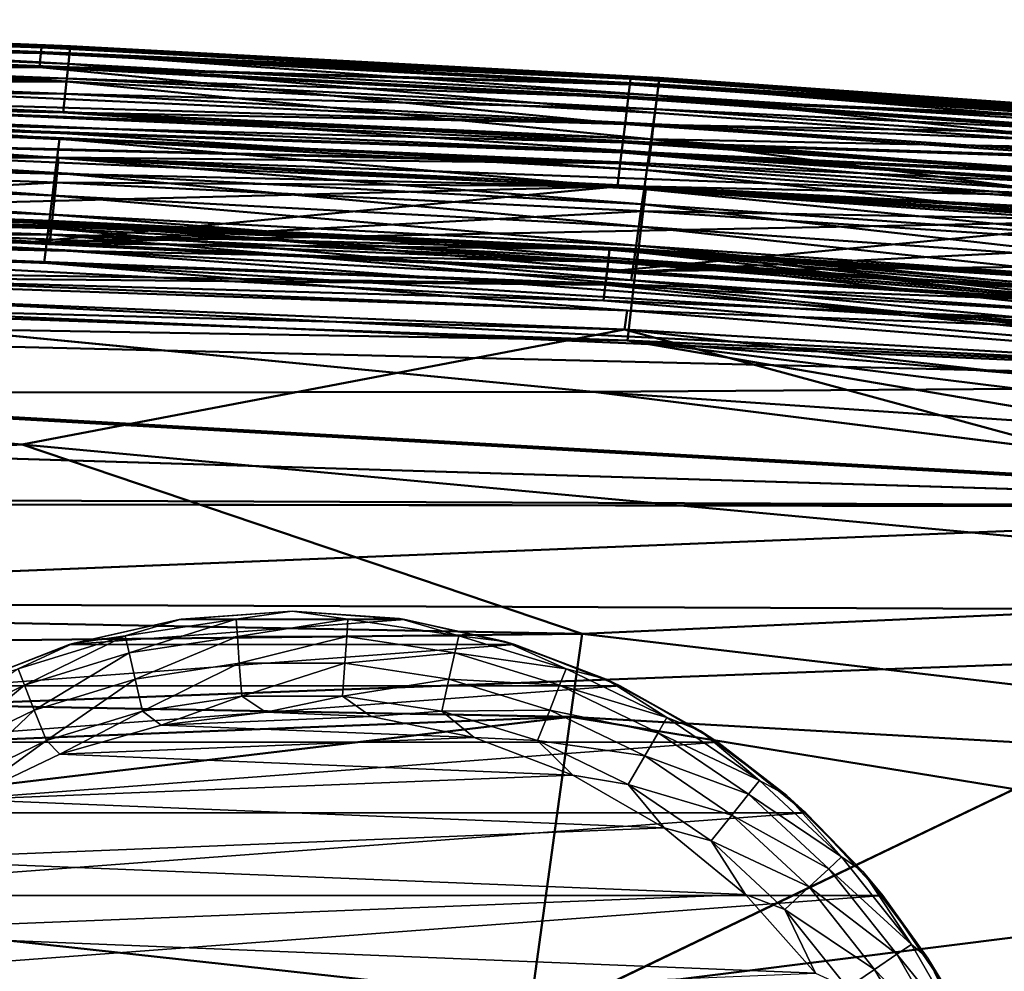
# Model space of a CAD drawing. Units: inches. Extents: x -25.5 to 25.7, y -31.4 to 31.5.
# Drawn here: x 17.5 to 18.2, y 30.7 to 31.4 of the extents above; entities that cross this region are included whole.
import ezdxf

# ---------------------------------------------------------------- set-up
doc = ezdxf.new("R2010")
doc.units = ezdxf.units.IN
doc.header["$MEASUREMENT"] = 0
doc.layers.add('SEAT-GLIDE', color=5, linetype='Continuous')
doc.layers.add('SEAT-PLINTH', color=5, linetype='Continuous', lineweight=50)
doc.layers.add('SEAT-SCREEN', color=5, linetype='Continuous', lineweight=50)

msp = doc.modelspace()

# ---------------------------------------------------------------- linework, layer by layer
at = {"layer": 'SEAT-GLIDE'}
for points in [[(17.50218, 30.94574, 0.27499), (17.50487, 30.94659, 0.07814), (17.58812, 30.96539, 0.27499)], [(17.58812, 30.96539, 0.27499), (17.76439, 30.96539, 0.27499), (17.50218, 30.94574, 0.27499)], [(17.50218, 30.94574, 0.27499), (17.76439, 30.96539, 0.27499), (17.85033, 30.94574, 0.27499)], [(17.50487, 30.94659, 0.07814), (17.54588, 30.95257, 0.05121), (17.58958, 30.96564, 0.07814)], [(17.58812, 30.96539, 0.27499), (17.50487, 30.94659, 0.07814), (17.58958, 30.96564, 0.07814)], [(17.58958, 30.96564, 0.07814), (17.54588, 30.95257, 0.05121), (17.63255, 30.96564, 0.05121)], [(17.54588, 30.95257, 0.05121), (17.54906, 30.93927, 0.02753), (17.63255, 30.96564, 0.05121)], [(17.54906, 30.93927, 0.02753), (17.63353, 30.95196, 0.02753), (17.63255, 30.96564, 0.05121)], [(17.58812, 30.96539, 0.27499), (17.58958, 30.96564, 0.07814), (17.67625, 30.97198, 0.27499)], [(17.67625, 30.97198, 0.27499), (17.76439, 30.96539, 0.27499), (17.58812, 30.96539, 0.27499)], [(17.58958, 30.96564, 0.07814), (17.63255, 30.96564, 0.05121), (17.67625, 30.97198, 0.07814)], [(17.67625, 30.97198, 0.27499), (17.58958, 30.96564, 0.07814), (17.67625, 30.97198, 0.07814)], [(17.67625, 30.97198, 0.07814), (17.63255, 30.96564, 0.05121), (17.71996, 30.96564, 0.05121)], [(17.63255, 30.96564, 0.05121), (17.63353, 30.95196, 0.02753), (17.71996, 30.96564, 0.05121)], [(17.63353, 30.95196, 0.02753), (17.71898, 30.95196, 0.02753), (17.71996, 30.96564, 0.05121)], [(17.67625, 30.97198, 0.07814), (17.71996, 30.96564, 0.05121), (17.76024, 30.966, 0.07814)], [(17.76024, 30.966, 0.07814), (17.76439, 30.96539, 0.27499), (17.67625, 30.97198, 0.27499)], [(17.76024, 30.966, 0.07814), (17.67625, 30.97198, 0.27499), (17.67625, 30.97198, 0.07814)], [(17.71996, 30.96564, 0.05121), (17.71898, 30.95196, 0.02753), (17.80663, 30.95257, 0.05121)], [(17.76024, 30.966, 0.07814), (17.71996, 30.96564, 0.05121), (17.80663, 30.95257, 0.05121)], [(17.76024, 30.966, 0.07814), (17.80663, 30.95257, 0.05121), (17.84251, 30.94806, 0.07814)], [(17.84251, 30.94806, 0.07814), (17.76439, 30.96539, 0.27499), (17.76024, 30.966, 0.07814)], [(17.84251, 30.94806, 0.07814), (17.85033, 30.94574, 0.27499), (17.76439, 30.96539, 0.27499)], [(17.50487, 30.94659, 0.07814), (17.46214, 30.92682, 0.05121), (17.54588, 30.95257, 0.05121)], [(17.46214, 30.92682, 0.05121), (17.46727, 30.914, 0.02753), (17.54588, 30.95257, 0.05121)], [(17.46727, 30.914, 0.02753), (17.54906, 30.93927, 0.02753), (17.54588, 30.95257, 0.05121)], [(17.54906, 30.93927, 0.02753), (17.5537, 30.91876, 0.00995), (17.63353, 30.95196, 0.02753)], [(17.5537, 30.91876, 0.00995), (17.63499, 30.93109, 0.00995), (17.63353, 30.95196, 0.02753)], [(17.63353, 30.95196, 0.02753), (17.63499, 30.93109, 0.00995), (17.71898, 30.95196, 0.02753)], [(17.63499, 30.93109, 0.00995), (17.71751, 30.93109, 0.00995), (17.71898, 30.95196, 0.02753)], [(17.71898, 30.95196, 0.02753), (17.71751, 30.93109, 0.00995), (17.80345, 30.93927, 0.02753)], [(17.71898, 30.95196, 0.02753), (17.80345, 30.93927, 0.02753), (17.80663, 30.95257, 0.05121)], [(17.80663, 30.95257, 0.05121), (17.80345, 30.93927, 0.02753), (17.89036, 30.92682, 0.05121)], [(17.84251, 30.94806, 0.07814), (17.80663, 30.95257, 0.05121), (17.89036, 30.92682, 0.05121)], [(17.41991, 30.91351, 0.27499), (17.42381, 30.91534, 0.07814), (17.50218, 30.94574, 0.27499)], [(17.50218, 30.94574, 0.27499), (17.85033, 30.94574, 0.27499), (17.41991, 30.91351, 0.27499)], [(17.41991, 30.91351, 0.27499), (17.85033, 30.94574, 0.27499), (17.9326, 30.91351, 0.27499)], [(17.42381, 30.91534, 0.07814), (17.46214, 30.92682, 0.05121), (17.50487, 30.94659, 0.07814)], [(17.50218, 30.94574, 0.27499), (17.42381, 30.91534, 0.07814), (17.50487, 30.94659, 0.07814)], [(17.84251, 30.94806, 0.07814), (17.89036, 30.92682, 0.05121), (17.92162, 30.91864, 0.07814)], [(17.92162, 30.91864, 0.07814), (17.85033, 30.94574, 0.27499), (17.84251, 30.94806, 0.07814)], [(17.92162, 30.91864, 0.07814), (17.9326, 30.91351, 0.27499), (17.85033, 30.94574, 0.27499)], [(17.46727, 30.914, 0.02753), (17.47484, 30.89459, 0.00995), (17.54906, 30.93927, 0.02753)], [(17.47484, 30.89459, 0.00995), (17.5537, 30.91876, 0.00995), (17.54906, 30.93927, 0.02753)], [(17.71751, 30.93109, 0.00995), (17.79881, 30.91876, 0.00995), (17.80345, 30.93927, 0.02753)], [(17.80345, 30.93927, 0.02753), (17.79881, 30.91876, 0.00995), (17.88524, 30.914, 0.02753)], [(17.80345, 30.93927, 0.02753), (17.88524, 30.914, 0.02753), (17.89036, 30.92682, 0.05121)], [(17.39012, 30.87689, 0.02753), (17.46727, 30.914, 0.02753), (17.46214, 30.92682, 0.05121)], [(17.5537, 30.91876, 0.00995), (17.55931, 30.89374, 0.0006), (17.63499, 30.93109, 0.00995)], [(17.55931, 30.89374, 0.0006), (17.63695, 30.90545, 0.0006), (17.63499, 30.93109, 0.00995)], [(17.63499, 30.93109, 0.00995), (17.63695, 30.90545, 0.0006), (17.71751, 30.93109, 0.00995)], [(17.63695, 30.90545, 0.0006), (17.71556, 30.90545, 0.0006), (17.71751, 30.93109, 0.00995)], [(17.71751, 30.93109, 0.00995), (17.71556, 30.90545, 0.0006), (17.79881, 30.91876, 0.00995)], [(17.89036, 30.92682, 0.05121), (17.88524, 30.914, 0.02753), (17.96922, 30.88873, 0.05121)], [(17.92162, 30.91864, 0.07814), (17.89036, 30.92682, 0.05121), (17.96922, 30.88873, 0.05121)], [(17.47484, 30.89459, 0.00995), (17.48436, 30.87066, 0.0006), (17.5537, 30.91876, 0.00995)], [(17.48436, 30.87066, 0.0006), (17.55931, 30.89374, 0.0006), (17.5537, 30.91876, 0.00995)], [(17.71556, 30.90545, 0.0006), (17.7932, 30.89374, 0.0006), (17.79881, 30.91876, 0.00995)], [(17.79881, 30.91876, 0.00995), (17.7932, 30.89374, 0.0006), (17.87767, 30.89459, 0.00995)], [(17.79881, 30.91876, 0.00995), (17.87767, 30.89459, 0.00995), (17.88524, 30.914, 0.02753)], [(17.41991, 30.91351, 0.27499), (17.9326, 30.91351, 0.27499), (17.34349, 30.86944, 0.27499)], [(17.34349, 30.86944, 0.27499), (17.9326, 30.91351, 0.27499), (18.00902, 30.86944, 0.27499)], [(17.39012, 30.87689, 0.02753), (17.40062, 30.85882, 0.00995), (17.46727, 30.914, 0.02753)], [(17.40062, 30.85882, 0.00995), (17.47484, 30.89459, 0.00995), (17.46727, 30.914, 0.02753)], [(17.88524, 30.914, 0.02753), (17.87767, 30.89459, 0.00995), (17.96239, 30.87689, 0.02753)], [(17.88524, 30.914, 0.02753), (17.96239, 30.87689, 0.02753), (17.96922, 30.88873, 0.05121)], [(17.92162, 30.91864, 0.07814), (17.96922, 30.88873, 0.05121), (17.99559, 30.87823, 0.07814)], [(17.99559, 30.87823, 0.07814), (17.9326, 30.91351, 0.27499), (17.92162, 30.91864, 0.07814)], [(17.99559, 30.87823, 0.07814), (18.00902, 30.86944, 0.27499), (17.9326, 30.91351, 0.27499)], [(17.55931, 30.89374, 0.0006), (17.57396, 30.88287, -0.0006), (17.63695, 30.90545, 0.0006)], [(17.63695, 30.90545, 0.0006), (17.57396, 30.88287, -0.0006), (17.65575, 30.89288, -0.0006)], [(17.63695, 30.90545, 0.0006), (17.65575, 30.89288, -0.0006), (17.71556, 30.90545, 0.0006)], [(17.71556, 30.90545, 0.0006), (17.65575, 30.89288, -0.0006), (17.73802, 30.88958, -0.0006)], [(17.71556, 30.90545, 0.0006), (17.73802, 30.88958, -0.0006), (17.7932, 30.89374, 0.0006)], [(17.40062, 30.85882, 0.00995), (17.41356, 30.83648, 0.0006), (17.47484, 30.89459, 0.00995)], [(17.41356, 30.83648, 0.0006), (17.48436, 30.87066, 0.0006), (17.47484, 30.89459, 0.00995)], [(17.48436, 30.87066, 0.0006), (17.49486, 30.86005, -0.0006), (17.55931, 30.89374, 0.0006)], [(17.55931, 30.89374, 0.0006), (17.49486, 30.86005, -0.0006), (17.57396, 30.88287, -0.0006)], [(17.57396, 30.88287, -0.0006), (17.73802, 30.88958, -0.0006), (17.65575, 30.89288, -0.0006)], [(17.57396, 30.88287, -0.0006), (17.81859, 30.87311, -0.0006), (17.73802, 30.88958, -0.0006)], [(17.7932, 30.89374, 0.0006), (17.73802, 30.88958, -0.0006), (17.81859, 30.87311, -0.0006)], [(17.7932, 30.89374, 0.0006), (17.86815, 30.87066, 0.0006), (17.87767, 30.89459, 0.00995)], [(17.7932, 30.89374, 0.0006), (17.81859, 30.87311, -0.0006), (17.86815, 30.87066, 0.0006)], [(17.87767, 30.89459, 0.00995), (17.86815, 30.87066, 0.0006), (17.95189, 30.85882, 0.00995)], [(17.87767, 30.89459, 0.00995), (17.95189, 30.85882, 0.00995), (17.96239, 30.87689, 0.02753)], [(17.96922, 30.88873, 0.05121), (17.96239, 30.87689, 0.02753), (18.04149, 30.83942, 0.05121)], [(17.99559, 30.87823, 0.07814), (17.96922, 30.88873, 0.05121), (18.04149, 30.83942, 0.05121)], [(17.49486, 30.86005, -0.0006), (17.81859, 30.87311, -0.0006), (17.57396, 30.88287, -0.0006)], [(17.49486, 30.86005, -0.0006), (17.89574, 30.84381, -0.0006), (17.81859, 30.87311, -0.0006)], [(17.86815, 30.87066, 0.0006), (17.81859, 30.87311, -0.0006), (17.89574, 30.84381, -0.0006)], [(17.96239, 30.87689, 0.02753), (17.95189, 30.85882, 0.00995), (18.03294, 30.82879, 0.02753)], [(17.96239, 30.87689, 0.02753), (18.03294, 30.82879, 0.02753), (18.04149, 30.83942, 0.05121)], [(17.99559, 30.87823, 0.07814), (18.04149, 30.83942, 0.05121), (18.06297, 30.82782, 0.07814)], [(18.06297, 30.82782, 0.07814), (18.00902, 30.86944, 0.27499), (17.99559, 30.87823, 0.07814)], [(17.34349, 30.86944, 0.27499), (18.00902, 30.86944, 0.27499), (17.27464, 30.81439, 0.27499)], [(17.27464, 30.81439, 0.27499), (18.00902, 30.86944, 0.27499), (18.07787, 30.81439, 0.27499)], [(17.41356, 30.83648, 0.0006), (17.4204, 30.82465, -0.0006), (17.48436, 30.87066, 0.0006)], [(17.48436, 30.87066, 0.0006), (17.4204, 30.82465, -0.0006), (17.49486, 30.86005, -0.0006)], [(17.86815, 30.87066, 0.0006), (17.89574, 30.84381, -0.0006), (17.93895, 30.83648, 0.0006)], [(17.86815, 30.87066, 0.0006), (17.93895, 30.83648, 0.0006), (17.95189, 30.85882, 0.00995)], [(18.06297, 30.82782, 0.07814), (18.07787, 30.81439, 0.27499), (18.00902, 30.86944, 0.27499)], [(17.4204, 30.82465, -0.0006), (17.89574, 30.84381, -0.0006), (17.49486, 30.86005, -0.0006)], [(17.95189, 30.85882, 0.00995), (17.93895, 30.83648, 0.0006), (18.02, 30.81244, 0.00995)], [(17.95189, 30.85882, 0.00995), (18.02, 30.81244, 0.00995), (18.03294, 30.82879, 0.02753)], [(17.4204, 30.82465, -0.0006), (17.96703, 30.80267, -0.0006), (17.89574, 30.84381, -0.0006)], [(17.93895, 30.83648, 0.0006), (17.89574, 30.84381, -0.0006), (17.96703, 30.80267, -0.0006)], [(17.93895, 30.83648, 0.0006), (17.96703, 30.80267, -0.0006), (18.00389, 30.7923, 0.0006)], [(17.93895, 30.83648, 0.0006), (18.00389, 30.7923, 0.0006), (18.02, 30.81244, 0.00995)], [(18.04149, 30.83942, 0.05121), (18.03294, 30.82879, 0.02753), (18.1057, 30.77984, 0.05121)], [(18.06297, 30.82782, 0.07814), (18.04149, 30.83942, 0.05121), (18.1057, 30.77984, 0.05121)], [(18.03294, 30.82879, 0.02753), (18.02, 30.81244, 0.00995), (18.09569, 30.77057, 0.02753)], [(18.03294, 30.82879, 0.02753), (18.09569, 30.77057, 0.02753), (18.1057, 30.77984, 0.05121)], [(18.06297, 30.82782, 0.07814), (18.1057, 30.77984, 0.05121), (18.12254, 30.76813, 0.07814)], [(18.12254, 30.76813, 0.07814), (18.07787, 30.81439, 0.27499), (18.06297, 30.82782, 0.07814)], [(17.35252, 30.77789, -0.0006), (17.96703, 30.80267, -0.0006), (17.4204, 30.82465, -0.0006)], [(17.27464, 30.81439, 0.27499), (18.07787, 30.81439, 0.27499), (17.21458, 30.74969, 0.27499)], [(17.21458, 30.74969, 0.27499), (18.07787, 30.81439, 0.27499), (18.13792, 30.74969, 0.27499)], [(18.02, 30.81244, 0.00995), (18.00389, 30.7923, 0.0006), (18.08031, 30.75641, 0.00995)], [(18.02, 30.81244, 0.00995), (18.08031, 30.75641, 0.00995), (18.09569, 30.77057, 0.02753)], [(18.12254, 30.76813, 0.07814), (18.13792, 30.74969, 0.27499), (18.07787, 30.81439, 0.27499)], [(17.35252, 30.77789, -0.0006), (18.03075, 30.75055, -0.0006), (17.96703, 30.80267, -0.0006)], [(18.00389, 30.7923, 0.0006), (17.96703, 30.80267, -0.0006), (18.03075, 30.75055, -0.0006)], [(18.00389, 30.7923, 0.0006), (18.03075, 30.75055, -0.0006), (18.06151, 30.73883, 0.0006)], [(18.00389, 30.7923, 0.0006), (18.06151, 30.73883, 0.0006), (18.08031, 30.75641, 0.00995)], [(17.2932, 30.72089, -0.0006), (18.03075, 30.75055, -0.0006), (17.35252, 30.77789, -0.0006)], [(18.1057, 30.77984, 0.05121), (18.09569, 30.77057, 0.02753), (18.16039, 30.71148, 0.05121)], [(18.12254, 30.76813, 0.07814), (18.1057, 30.77984, 0.05121), (18.16039, 30.71148, 0.05121)], [(18.09569, 30.77057, 0.02753), (18.08031, 30.75641, 0.00995), (18.14891, 30.7038, 0.02753)], [(18.09569, 30.77057, 0.02753), (18.14891, 30.7038, 0.02753), (18.16039, 30.71148, 0.05121)], [(18.12254, 30.76813, 0.07814), (18.16039, 30.71148, 0.05121), (18.17308, 30.70074, 0.07814)], [(18.17308, 30.70074, 0.07814), (18.13792, 30.74969, 0.27499), (18.12254, 30.76813, 0.07814)], [(17.21458, 30.74969, 0.27499), (18.13792, 30.74969, 0.27499), (17.16478, 30.67669, 0.27499)], [(17.16478, 30.67669, 0.27499), (18.13792, 30.74969, 0.27499), (18.18773, 30.67669, 0.27499)], [(17.2932, 30.72089, -0.0006), (18.08543, 30.6889, -0.0006), (18.03075, 30.75055, -0.0006)], [(18.06151, 30.73883, 0.0006), (18.03075, 30.75055, -0.0006), (18.08543, 30.6889, -0.0006)], [(18.08031, 30.75641, 0.00995), (18.06151, 30.73883, 0.0006), (18.13158, 30.69195, 0.00995)], [(18.08031, 30.75641, 0.00995), (18.13158, 30.69195, 0.00995), (18.14891, 30.7038, 0.02753)], [(18.17308, 30.70074, 0.07814), (18.18773, 30.67669, 0.27499), (18.13792, 30.74969, 0.27499)], [(18.06151, 30.73883, 0.0006), (18.08543, 30.6889, -0.0006), (18.11034, 30.67743, 0.0006)], [(18.06151, 30.73883, 0.0006), (18.11034, 30.67743, 0.0006), (18.13158, 30.69195, 0.00995)], [(17.24364, 30.65497, -0.0006), (18.08543, 30.6889, -0.0006), (17.2932, 30.72089, -0.0006)], [(18.16039, 30.71148, 0.05121), (18.14891, 30.7038, 0.02753), (18.20409, 30.63568, 0.05121)], [(18.17308, 30.70074, 0.07814), (18.16039, 30.71148, 0.05121), (18.20409, 30.63568, 0.05121)], [(18.14891, 30.7038, 0.02753), (18.13158, 30.69195, 0.00995), (18.19163, 30.6297, 0.02753)], [(18.14891, 30.7038, 0.02753), (18.19163, 30.6297, 0.02753), (18.20409, 30.63568, 0.05121)], [(18.17308, 30.70074, 0.07814), (18.20409, 30.63568, 0.05121), (18.21336, 30.62677, 0.07814)], [(18.21336, 30.62677, 0.07814), (18.18773, 30.67669, 0.27499), (18.17308, 30.70074, 0.07814)], [(18.13158, 30.69195, 0.00995), (18.11034, 30.67743, 0.0006), (18.17284, 30.62054, 0.00995)], [(18.13158, 30.69195, 0.00995), (18.17284, 30.62054, 0.00995), (18.19163, 30.6297, 0.02753)]]:
    msp.add_3dface(points, dxfattribs=at)
at = {"layer": 'SEAT-PLINTH'}
for points in [[(16.96402, 31.42862, 7.91063), (16.96302, 31.41741, 8.18929), (17.48, 31.40796, 7.91063)], [(16.96403, 31.42862, 0.77348), (17.48001, 31.40796, 0.77348), (16.96303, 31.41741, 0.49482)], [(16.96442, 31.43313, 7.44585), (16.96402, 31.42862, 7.91063), (17.48045, 31.41238, 7.44586)], [(17.48, 31.40796, 7.91063), (17.48045, 31.41238, 7.44586), (16.96402, 31.42862, 7.91063)], [(16.96443, 31.43313, 1.23825), (17.48046, 31.41238, 1.23825), (16.96403, 31.42862, 0.77348)], [(17.48001, 31.40796, 0.77348), (16.96403, 31.42862, 0.77348), (17.48046, 31.41238, 1.23825)], [(16.96442, 31.43313, 7.44585), (17.48046, 31.41238, 1.23825), (16.96443, 31.43313, 1.23825)], [(17.48045, 31.41238, 7.44586), (17.48046, 31.41238, 1.23825), (16.96442, 31.43313, 7.44585)], [(16.96302, 31.41741, 8.18929), (16.9611, 31.3961, 8.33041), (17.47887, 31.397, 8.18929)], [(16.96303, 31.41741, 0.49482), (17.47887, 31.397, 0.49482), (16.96111, 31.3961, 0.35369)], [(17.47887, 31.397, 8.18929), (17.48, 31.40796, 7.91063), (16.96302, 31.41741, 8.18929)], [(17.47887, 31.397, 0.49482), (16.96303, 31.41741, 0.49482), (17.48001, 31.40796, 0.77348)], [(17.48045, 31.41238, 7.44586), (17.48, 31.40796, 7.91063), (17.94072, 31.38776, 7.44586)], [(17.48046, 31.41238, 1.23825), (17.94073, 31.38776, 1.23825), (17.48001, 31.40796, 0.77348)], [(17.48046, 31.41238, 1.23825), (17.48045, 31.41238, 7.44586), (17.94072, 31.38776, 7.44586)], [(17.94072, 31.38776, 7.44586), (17.94073, 31.38776, 1.23825), (17.48046, 31.41238, 1.23825)], [(17.48, 31.40796, 7.91063), (17.47887, 31.397, 8.18929), (17.94021, 31.38344, 7.91063)], [(17.48001, 31.40796, 0.77348), (17.94022, 31.38344, 0.77348), (17.47887, 31.397, 0.49482)], [(17.94021, 31.38344, 7.91063), (17.94072, 31.38776, 7.44586), (17.48, 31.40796, 7.91063)], [(17.94022, 31.38344, 0.77348), (17.48001, 31.40796, 0.77348), (17.94073, 31.38776, 1.23825)], [(16.9611, 31.3961, 8.33041), (16.95974, 31.38112, 8.36242), (17.93648, 31.35248, 8.33039)], [(16.96111, 31.3961, 0.35369), (17.93649, 31.35248, 0.35372), (16.95976, 31.38113, 0.32169)], [(17.93648, 31.35248, 8.33039), (17.47887, 31.397, 8.18929), (16.9611, 31.3961, 8.33041)], [(17.93649, 31.35248, 0.35372), (16.96111, 31.3961, 0.35369), (17.47887, 31.397, 0.49482)], [(17.47887, 31.397, 0.49482), (17.93895, 31.37276, 0.49482), (17.93649, 31.35248, 0.35372)], [(17.93895, 31.37276, 0.49482), (17.47887, 31.397, 0.49482), (17.94022, 31.38344, 0.77348)], [(17.47887, 31.397, 8.18929), (17.93648, 31.35248, 8.33039), (17.93894, 31.37276, 8.18928)], [(17.93894, 31.37276, 8.18928), (17.94021, 31.38344, 7.91063), (17.47887, 31.397, 8.18929)], [(16.95974, 31.38112, 8.36242), (16.9582, 31.36398, 8.37238), (17.93475, 31.3382, 8.36238)], [(16.95976, 31.38113, 0.32169), (17.93475, 31.3382, 0.32173), (16.95821, 31.36398, 0.31172)], [(17.93475, 31.3382, 8.36238), (17.93648, 31.35248, 8.33039), (16.95974, 31.38112, 8.36242)], [(17.93475, 31.3382, 0.32173), (16.95976, 31.38113, 0.32169), (17.93649, 31.35248, 0.35372)], [(17.94021, 31.38344, 7.91063), (17.93894, 31.37276, 8.18928), (18.35123, 31.35476, 7.91063)], [(17.94022, 31.38344, 0.77348), (18.35124, 31.35476, 0.77348), (17.93895, 31.37276, 0.49482)], [(17.94072, 31.38776, 7.44586), (17.94021, 31.38344, 7.91063), (18.3518, 31.35896, 7.44586)], [(18.35123, 31.35476, 7.91063), (18.3518, 31.35896, 7.44586), (17.94021, 31.38344, 7.91063)], [(17.94073, 31.38776, 1.23825), (18.35181, 31.35896, 1.23825), (17.94022, 31.38344, 0.77348)], [(18.35124, 31.35476, 0.77348), (17.94022, 31.38344, 0.77348), (18.35181, 31.35896, 1.23825)], [(18.3518, 31.35896, 7.44586), (18.35181, 31.35896, 1.23825), (17.94072, 31.38776, 7.44586)], [(17.94073, 31.38776, 1.23825), (17.94072, 31.38776, 7.44586), (18.35181, 31.35896, 1.23825)], [(17.93894, 31.37276, 8.18928), (17.93648, 31.35248, 8.33039), (18.34978, 31.34438, 8.18928)], [(17.93895, 31.37276, 0.49482), (18.3498, 31.34438, 0.49483), (17.93649, 31.35248, 0.35372)], [(18.34978, 31.34438, 8.18928), (18.35123, 31.35476, 7.91063), (17.93894, 31.37276, 8.18928)], [(18.3498, 31.34438, 0.49483), (17.93895, 31.37276, 0.49482), (18.35124, 31.35476, 0.77348)], [(16.9582, 31.36398, 8.37238), (16.95655, 31.34531, 8.3626), (17.93275, 31.32173, 8.37234)], [(16.95821, 31.36398, 0.31172), (17.93276, 31.32173, 0.31177), (16.95657, 31.34531, 0.32151)], [(17.93377, 31.3302, 8.36997), (17.93475, 31.3382, 8.36238), (16.9582, 31.36398, 8.37238)], [(17.93275, 31.32173, 8.37234), (17.93377, 31.3302, 8.36997), (16.9582, 31.36398, 8.37238)], [(17.93378, 31.33021, 0.31414), (16.95821, 31.36398, 0.31172), (17.93475, 31.3382, 0.32173)], [(17.93276, 31.32173, 0.31177), (16.95821, 31.36398, 0.31172), (17.93378, 31.33021, 0.31414)], [(17.93649, 31.35248, 0.35372), (18.34705, 31.32467, 0.35374), (17.93475, 31.3382, 0.32173)], [(17.93648, 31.35248, 8.33039), (17.93475, 31.3382, 8.36238), (18.34704, 31.32467, 8.33037)], [(18.34704, 31.32467, 8.33037), (18.34978, 31.34438, 8.18928), (17.93648, 31.35248, 8.33039)], [(18.34705, 31.32467, 0.35374), (17.93649, 31.35248, 0.35372), (18.3498, 31.34438, 0.49483)], [(16.95655, 31.34531, 8.3626), (16.95486, 31.32579, 8.33536), (17.93055, 31.30362, 8.36257)], [(16.95657, 31.34531, 0.32151), (17.93056, 31.30362, 0.32153), (16.95487, 31.32579, 0.34874)], [(17.93055, 31.30362, 8.36257), (17.93275, 31.32173, 8.37234), (16.95655, 31.34531, 8.3626)], [(17.93056, 31.30362, 0.32153), (16.95657, 31.34531, 0.32151), (17.93276, 31.32173, 0.31177)], [(17.93475, 31.3382, 8.36238), (17.93377, 31.3302, 8.36997), (18.3451, 31.31079, 8.36235)], [(17.93475, 31.3382, 0.32173), (18.34511, 31.31079, 0.32176), (17.93378, 31.33021, 0.31414)], [(18.34511, 31.31079, 0.32176), (17.93475, 31.3382, 0.32173), (18.34705, 31.32467, 0.35374)], [(18.3451, 31.31079, 8.36235), (18.34704, 31.32467, 8.33037), (17.93475, 31.3382, 8.36238)], [(17.93377, 31.3302, 8.36997), (17.93275, 31.32173, 8.37234), (18.71027, 31.26327, 8.37229)], [(17.93378, 31.33021, 0.31414), (18.71028, 31.26327, 0.31182), (17.93276, 31.32173, 0.31177)], [(18.71027, 31.26327, 8.37229), (18.71278, 31.27896, 8.36233), (17.93377, 31.3302, 8.36997)], [(18.3451, 31.31079, 8.36235), (17.93377, 31.3302, 8.36997), (18.71278, 31.27896, 8.36233)], [(18.71028, 31.26327, 0.31182), (17.93378, 31.33021, 0.31414), (18.7128, 31.27896, 0.32178)], [(18.34511, 31.31079, 0.32176), (18.7128, 31.27896, 0.32178), (17.93378, 31.33021, 0.31414)], [(16.95486, 31.32579, 8.33536), (16.95084, 31.27862, 8.23388), (17.93055, 31.30362, 8.36257)], [(16.95487, 31.32579, 0.34874), (17.93056, 31.30362, 0.32153), (16.95085, 31.27862, 0.45022)], [(17.93275, 31.32173, 8.37234), (17.93055, 31.30362, 8.36257), (18.71027, 31.26327, 8.37229)], [(17.93276, 31.32173, 0.31177), (18.71028, 31.26327, 0.31182), (17.93056, 31.30362, 0.32153)], [(17.46466, 31.25975, 8.23403), (17.93055, 31.30362, 8.36257), (16.95084, 31.27862, 8.23388)], [(17.46467, 31.25975, 0.45008), (16.95085, 31.27862, 0.45022), (17.93056, 31.30362, 0.32153)], [(17.93055, 31.30362, 8.36257), (17.46466, 31.25975, 8.23403), (18.34035, 31.27691, 8.36256)], [(17.93056, 31.30362, 0.32153), (18.34036, 31.27691, 0.32155), (17.46467, 31.25975, 0.45008)], [(18.34035, 31.27691, 8.36256), (18.71027, 31.26327, 8.37229), (17.93055, 31.30362, 8.36257)], [(18.34036, 31.27691, 0.32155), (17.93056, 31.30362, 0.32153), (18.71028, 31.26327, 0.31182)], [(16.95174, 31.29395, 8.37762), (16.95078, 31.28389, 8.39854), (17.46598, 31.2758, 8.37768)], [(16.95174, 31.29395, 0.30649), (17.466, 31.2758, 0.30643), (16.95079, 31.28389, 0.28557)], [(16.95084, 31.27862, 8.23388), (16.95196, 31.29525, 8.34431), (17.46466, 31.25975, 8.23403)], [(16.95085, 31.27862, 0.45022), (17.46467, 31.25975, 0.45008), (16.95197, 31.29524, 0.3398)], [(16.95196, 31.29525, 8.34431), (16.95174, 31.29395, 8.37762), (17.92446, 31.25478, 8.3445)], [(16.95197, 31.29524, 0.3398), (17.92447, 31.25478, 0.33961), (16.95174, 31.29395, 0.30649)], [(17.466, 31.2758, 0.30643), (16.95174, 31.29395, 0.30649), (17.92447, 31.25478, 0.33961)], [(17.46598, 31.2758, 8.37768), (17.92446, 31.25478, 8.3445), (16.95174, 31.29395, 8.37762)], [(17.92446, 31.25478, 8.3445), (17.46466, 31.25975, 8.23403), (16.95196, 31.29525, 8.34431)], [(17.92447, 31.25478, 0.33961), (16.95197, 31.29524, 0.3398), (17.46467, 31.25975, 0.45008)], [(16.95078, 31.28389, 8.39854), (16.94907, 31.26473, 8.41022), (17.9232, 31.24487, 8.39862)], [(16.95079, 31.28389, 0.28557), (17.92321, 31.24487, 0.28549), (16.94908, 31.26473, 0.27388)], [(17.9232, 31.24487, 8.39862), (17.46598, 31.2758, 8.37768), (16.95078, 31.28389, 8.39854)], [(17.92321, 31.24487, 0.28549), (16.95079, 31.28389, 0.28557), (17.466, 31.2758, 0.30643)], [(15.72629, 31.27664, 8.41356), (15.72279, 31.22004, 8.41851), (18.69201, 31.14882, 8.4159)], [(18.69201, 31.14882, 8.4159), (17.91967, 31.21469, 8.41363), (15.72629, 31.27664, 8.41356)], [(16.94907, 31.26473, 8.41022), (15.72629, 31.27664, 8.41356), (17.91967, 31.21469, 8.41363)], [(17.92252, 31.23721, 8.2342), (18.34035, 31.27691, 8.36256), (17.46466, 31.25975, 8.23403)], [(17.92253, 31.23722, 0.44991), (17.46467, 31.25975, 0.45008), (18.34036, 31.27691, 0.32155)], [(17.92434, 31.25409, 8.37775), (17.92446, 31.25478, 8.3445), (17.46598, 31.2758, 8.37768)], [(17.46598, 31.2758, 8.37768), (17.9232, 31.24487, 8.39862), (17.92434, 31.25409, 8.37775)], [(17.466, 31.2758, 0.30643), (17.92435, 31.25409, 0.30636), (17.92321, 31.24487, 0.28549)], [(17.92435, 31.25409, 0.30636), (17.466, 31.2758, 0.30643), (17.92447, 31.25478, 0.33961)], [(18.34035, 31.27691, 8.36256), (17.92252, 31.23721, 8.2342), (18.70745, 31.24581, 8.36255)], [(18.34036, 31.27691, 0.32155), (18.70746, 31.24581, 0.32156), (17.92253, 31.23722, 0.44991)], [(16.94908, 31.26473, 0.27388), (17.9211, 31.22695, 0.27383), (16.94663, 31.23614, 0.26827)], [(17.91967, 31.21469, 8.41363), (17.9232, 31.24487, 8.39862), (16.94907, 31.26473, 8.41022)], [(17.9211, 31.22695, 0.27383), (16.94908, 31.26473, 0.27388), (17.92321, 31.24487, 0.28549)], [(17.46466, 31.25975, 8.23403), (17.92446, 31.25478, 8.3445), (17.92252, 31.23721, 8.2342)], [(17.46467, 31.25975, 0.45008), (17.92253, 31.23722, 0.44991), (17.92447, 31.25478, 0.33961)], [(17.92252, 31.23721, 8.2342), (17.92446, 31.25478, 8.3445), (18.331, 31.21065, 8.23439)], [(17.92253, 31.23722, 0.44991), (18.33101, 31.21065, 0.44972), (17.92447, 31.25478, 0.33961)], [(17.92434, 31.25409, 8.37775), (17.9232, 31.24487, 8.39862), (18.33215, 31.21966, 8.39867)], [(17.92435, 31.25409, 0.30636), (18.33216, 31.21966, 0.28544), (17.92321, 31.24487, 0.28549)], [(17.92446, 31.25478, 8.3445), (17.92434, 31.25409, 8.37775), (18.33342, 31.22876, 8.34461)], [(18.33215, 31.21966, 8.39867), (18.33336, 31.2284, 8.37782), (17.92434, 31.25409, 8.37775)], [(18.33336, 31.2284, 8.37782), (18.33342, 31.22876, 8.34461), (17.92434, 31.25409, 8.37775)], [(17.92447, 31.25478, 0.33961), (18.33344, 31.22876, 0.3395), (17.92435, 31.25409, 0.30636)], [(18.33216, 31.21966, 0.28544), (17.92435, 31.25409, 0.30636), (18.33337, 31.2284, 0.30629)], [(18.33337, 31.2284, 0.30629), (17.92435, 31.25409, 0.30636), (18.33344, 31.22876, 0.3395)], [(18.33342, 31.22876, 8.34461), (18.331, 31.21065, 8.23439), (17.92446, 31.25478, 8.3445)], [(18.33344, 31.22876, 0.3395), (17.92447, 31.25478, 0.33961), (18.33101, 31.21065, 0.44972)], [(17.9232, 31.24487, 8.39862), (17.91967, 31.21469, 8.41363), (18.69722, 31.18289, 8.40548)], [(17.92321, 31.24487, 0.28549), (18.69723, 31.18289, 0.27863), (17.9211, 31.22695, 0.27383)], [(18.331, 31.21065, 8.23439), (18.70745, 31.24581, 8.36255), (17.92252, 31.23721, 8.2342)], [(18.33101, 31.21065, 0.44972), (17.92253, 31.23722, 0.44991), (18.70746, 31.24581, 0.32156)], [(18.69722, 31.18289, 8.40548), (18.33215, 31.21966, 8.39867), (17.9232, 31.24487, 8.39862)], [(18.69723, 31.18289, 0.27863), (17.92321, 31.24487, 0.28549), (18.33216, 31.21966, 0.28544)], [(17.91164, 31.1433, 0.26469), (-15.63975, 31.10059, 0.26363), (16.94663, 31.23614, 0.26827)], [(17.9211, 31.22695, 0.27383), (18.69202, 31.14882, 0.26821), (16.94663, 31.23614, 0.26827)], [(17.91164, 31.1433, 0.26469), (16.94663, 31.23614, 0.26827), (18.69202, 31.14882, 0.26821)], [(18.69202, 31.14882, 0.26821), (17.9211, 31.22695, 0.27383), (18.69723, 31.18289, 0.27863)], [(18.67788, 31.05339, 8.42046), (15.72279, 31.22004, 8.41851), (-15.40283, 31.1923, 8.41966)], [(15.72279, 31.22004, 8.41851), (18.67788, 31.05339, 8.42046), (18.69201, 31.14882, 8.4159)], [(18.69201, 31.14882, 8.4159), (18.69722, 31.18289, 8.40548), (17.91967, 31.21469, 8.41363)], [(-15.40283, 31.1923, 8.41966), (-15.11547, 31.10146, 8.42071), (18.67788, 31.05339, 8.42046)], [(19.30017, 30.96987, 0.2634), (-15.63975, 31.10059, 0.26363), (17.91164, 31.1433, 0.26469)], [(18.69202, 31.14882, 0.26821), (19.31527, 31.04806, 0.26554), (17.91164, 31.1433, 0.26469)], [(17.91164, 31.1433, 0.26469), (19.31527, 31.04806, 0.26554), (19.30017, 30.96987, 0.2634)], [(-15.63975, 31.10059, 0.26363), (19.30017, 30.96987, 0.2634), (-17.4451, 29.5939, 0.2636)], [(-15.11547, 31.10146, 8.42071), (-17.43271, 29.5939, 8.42067), (18.41826, 29.56926, 8.42078)], [(18.41826, 29.56926, 8.42078), (18.67788, 31.05339, 8.42046), (-15.11547, 31.10146, 8.42071)], [(16.78351, 29.59124, 0.26333), (-17.4451, 29.5939, 0.2636), (19.30017, 30.96987, 0.2634)], [(18.7125, 29.54174, 0.26361), (16.78351, 29.59124, 0.26333), (19.30017, 30.96987, 0.2634)]]:
    msp.add_3dface(points, dxfattribs=at)
at = {"layer": 'SEAT-SCREEN'}
for points in [[(16.98537, 31.41741, 8.60904), (16.98636, 31.42862, 8.8877), (17.50234, 31.40797, 8.8877)], [(16.98654, 31.42834, 50.90914), (16.98577, 31.42028, 50.91898), (17.50152, 31.39954, 50.91898)], [(16.98636, 31.42862, 8.8877), (16.98676, 31.43315, 9.35247), (17.50279, 31.41239, 9.35247)], [(17.50279, 31.41239, 9.35247), (17.50234, 31.40797, 8.8877), (16.98636, 31.42862, 8.8877)], [(17.50294, 31.41233, 50.89421), (16.98699, 31.4331, 50.89421), (16.98654, 31.42834, 50.90914)], [(17.50152, 31.39954, 50.91898), (17.50242, 31.40757, 50.90915), (16.98654, 31.42834, 50.90914)], [(16.98654, 31.42834, 50.90914), (17.50242, 31.40757, 50.90915), (17.50294, 31.41233, 50.89421)], [(16.98676, 31.43315, 9.35247), (16.98684, 31.43405, 10.06294), (17.50289, 31.41328, 10.06294)], [(17.50289, 31.41328, 10.06294), (17.50279, 31.41239, 9.35247), (16.98676, 31.43315, 9.35247)], [(16.98684, 31.43405, 10.06294), (16.98707, 31.43405, 50.87621), (17.50289, 31.41328, 10.06294)], [(17.50305, 31.41328, 50.87621), (16.98707, 31.43405, 50.87621), (16.98699, 31.4331, 50.89421)], [(16.98699, 31.4331, 50.89421), (17.50294, 31.41233, 50.89421), (17.50305, 31.41328, 50.87621)], [(17.50305, 31.41328, 50.87621), (17.50289, 31.41328, 10.06294), (16.98707, 31.43405, 50.87621)], [(16.98577, 31.42028, 50.91898), (16.9844, 31.40657, 50.92666), (17.49992, 31.38585, 50.92666)], [(17.49992, 31.38585, 50.92666), (17.50152, 31.39954, 50.91898), (16.98577, 31.42028, 50.91898)], [(16.98454, 31.40824, 8.52425), (16.98537, 31.41741, 8.60904), (17.50121, 31.39702, 8.60904)], [(17.50234, 31.40797, 8.8877), (17.50121, 31.39702, 8.60904), (16.98537, 31.41741, 8.60904)], [(17.50234, 31.40797, 8.8877), (17.50279, 31.41239, 9.35247), (17.96306, 31.38777, 9.35247)], [(17.96315, 31.38768, 50.89421), (17.50294, 31.41233, 50.89421), (17.50242, 31.40757, 50.90915)], [(17.50279, 31.41239, 9.35247), (17.50289, 31.41328, 10.06294), (17.96317, 31.38862, 10.06294)], [(17.96317, 31.38862, 10.06294), (17.96306, 31.38777, 9.35247), (17.50279, 31.41239, 9.35247)], [(17.50289, 31.41328, 10.06294), (17.50305, 31.41328, 50.87621), (17.96327, 31.38863, 50.8762)], [(17.96327, 31.38863, 50.8762), (17.96317, 31.38862, 10.06294), (17.50289, 31.41328, 10.06294)], [(17.96327, 31.38863, 50.8762), (17.50305, 31.41328, 50.87621), (17.50294, 31.41233, 50.89421)], [(17.50294, 31.41233, 50.89421), (17.96315, 31.38768, 50.89421), (17.96327, 31.38863, 50.8762)], [(16.98225, 31.38587, 50.93074), (17.49992, 31.38585, 50.92666), (16.9844, 31.40657, 50.92666)], [(16.98345, 31.39611, 8.46791), (16.98454, 31.40824, 8.52425), (17.50028, 31.38805, 8.52426)], [(17.50121, 31.39702, 8.60904), (17.50028, 31.38805, 8.52426), (16.98454, 31.40824, 8.52425)], [(17.50121, 31.39702, 8.60904), (17.50234, 31.40797, 8.8877), (17.96256, 31.38345, 8.8877)], [(17.50242, 31.40757, 50.90915), (17.50152, 31.39954, 50.91898), (17.96149, 31.37491, 50.91897)], [(17.96306, 31.38777, 9.35247), (17.96256, 31.38345, 8.8877), (17.50234, 31.40797, 8.8877)], [(17.96149, 31.37491, 50.91897), (17.96254, 31.38294, 50.90914), (17.50242, 31.40757, 50.90915)], [(17.50242, 31.40757, 50.90915), (17.96254, 31.38294, 50.90914), (17.96315, 31.38768, 50.89421)], [(16.98209, 31.38114, 8.43591), (16.98345, 31.39611, 8.46791), (17.49904, 31.3762, 8.46793)], [(17.50028, 31.38805, 8.52426), (17.49904, 31.3762, 8.46793), (16.98345, 31.39611, 8.46791)], [(17.50152, 31.39954, 50.91898), (17.49992, 31.38585, 50.92666), (17.95966, 31.36126, 50.92666)], [(17.50028, 31.38805, 8.52426), (17.50121, 31.39702, 8.60904), (17.96128, 31.37277, 8.60905)], [(17.96256, 31.38345, 8.8877), (17.96128, 31.37277, 8.60905), (17.50121, 31.39702, 8.60904)], [(17.95966, 31.36126, 50.92666), (17.96149, 31.37491, 50.91897), (17.50152, 31.39954, 50.91898)], [(17.96306, 31.38777, 9.35247), (17.96317, 31.38862, 10.06294), (18.37426, 31.35981, 10.06294)], [(18.37431, 31.35981, 50.87621), (17.96327, 31.38863, 50.8762), (17.96315, 31.38768, 50.89421)], [(17.96317, 31.38862, 10.06294), (17.96327, 31.38863, 50.8762), (18.37431, 31.35981, 50.87621)], [(18.37431, 31.35981, 50.87621), (18.37426, 31.35981, 10.06294), (17.96317, 31.38862, 10.06294)], [(16.98134, 31.37279, 8.42831), (16.98209, 31.38114, 8.43591), (17.4975, 31.36155, 8.43593)], [(16.98225, 31.38587, 50.93074), (16.98141, 31.37787, 50.93012), (17.95681, 31.34063, 50.93073)], [(17.49904, 31.3762, 8.46793), (17.4975, 31.36155, 8.43593), (16.98209, 31.38114, 8.43591)], [(17.49992, 31.38585, 50.92666), (16.98225, 31.38587, 50.93074), (17.95681, 31.34063, 50.93073)], [(17.49904, 31.3762, 8.46793), (17.50028, 31.38805, 8.52426), (17.96022, 31.36403, 8.52427)], [(17.95681, 31.34063, 50.93073), (17.95966, 31.36126, 50.92666), (17.49992, 31.38585, 50.92666)], [(17.96128, 31.37277, 8.60905), (17.96022, 31.36403, 8.52427), (17.50028, 31.38805, 8.52426)], [(17.96128, 31.37277, 8.60905), (17.96256, 31.38345, 8.8877), (18.37357, 31.35477, 8.8877)], [(17.96254, 31.38294, 50.90914), (17.96149, 31.37491, 50.91897), (18.37275, 31.34936, 50.91589)], [(18.37417, 31.35887, 50.89422), (17.96315, 31.38768, 50.89421), (17.96254, 31.38294, 50.90914)], [(17.96254, 31.38294, 50.90914), (18.37275, 31.34936, 50.91589), (18.37417, 31.35887, 50.89422)], [(17.96256, 31.38345, 8.8877), (17.96306, 31.38777, 9.35247), (18.37414, 31.35897, 9.35247)], [(18.37414, 31.35897, 9.35247), (18.37357, 31.35477, 8.8877), (17.96256, 31.38345, 8.8877)], [(18.37426, 31.35981, 10.06294), (18.37414, 31.35897, 9.35247), (17.96306, 31.38777, 9.35247)], [(17.96315, 31.38768, 50.89421), (18.37417, 31.35887, 50.89422), (18.37431, 31.35981, 50.87621)], [(16.98141, 31.37787, 50.93012), (16.97969, 31.36165, 50.92322), (17.49449, 31.34096, 50.92322)], [(16.98055, 31.36399, 8.42594), (16.98134, 31.37279, 8.42831), (17.95612, 31.33021, 8.42836)], [(17.4975, 31.36155, 8.43593), (17.95612, 31.33021, 8.42836), (16.98134, 31.37279, 8.42831)], [(17.95681, 31.34063, 50.93073), (16.98141, 31.37787, 50.93012), (17.95344, 31.31647, 50.92322)], [(16.98141, 31.37787, 50.93012), (17.49449, 31.34096, 50.92322), (17.95344, 31.31647, 50.92322)], [(17.4975, 31.36155, 8.43593), (17.49904, 31.3762, 8.46793), (17.95883, 31.35249, 8.46794)], [(17.96022, 31.36403, 8.52427), (17.95883, 31.35249, 8.46794), (17.49904, 31.3762, 8.46793)], [(17.96149, 31.37491, 50.91897), (17.95966, 31.36126, 50.92666), (18.37018, 31.33253, 50.92666)], [(17.96022, 31.36403, 8.52427), (17.96128, 31.37277, 8.60905), (18.37213, 31.34438, 8.60905)], [(18.37357, 31.35477, 8.8877), (18.37213, 31.34438, 8.60905), (17.96128, 31.37277, 8.60905)], [(18.37018, 31.33253, 50.92666), (18.37275, 31.34936, 50.91589), (17.96149, 31.37491, 50.91897)], [(16.97969, 31.36165, 50.92322), (16.97811, 31.34675, 50.90581), (17.49268, 31.32608, 50.90581)], [(16.9789, 31.34532, 8.43573), (16.98055, 31.36399, 8.42594), (17.95509, 31.32175, 8.42599)], [(17.49268, 31.32608, 50.90581), (17.49449, 31.34096, 50.92322), (16.97969, 31.36165, 50.92322)], [(17.95612, 31.33021, 8.42836), (17.95509, 31.32175, 8.42599), (16.98055, 31.36399, 8.42594)], [(17.95883, 31.35249, 8.46794), (17.95709, 31.33821, 8.43595), (17.4975, 31.36155, 8.43593)], [(17.95612, 31.33021, 8.42836), (17.4975, 31.36155, 8.43593), (17.95709, 31.33821, 8.43595)], [(17.95681, 31.34063, 50.93073), (18.37018, 31.33253, 50.92666), (17.95966, 31.36126, 50.92666)], [(17.95883, 31.35249, 8.46794), (17.96022, 31.36403, 8.52427), (18.37095, 31.33589, 8.52427)], [(18.37213, 31.34438, 8.60905), (18.37095, 31.33589, 8.52427), (17.96022, 31.36403, 8.52427)], [(17.95709, 31.33821, 8.43595), (17.95883, 31.35249, 8.46794), (18.36939, 31.32469, 8.46796)], [(18.37095, 31.33589, 8.52427), (18.36939, 31.32469, 8.46796), (17.95883, 31.35249, 8.46794)], [(16.97811, 31.34675, 50.90581), (16.97688, 31.33508, 50.87433), (17.49125, 31.31444, 50.87433)], [(16.9772, 31.3258, 8.46297), (16.9789, 31.34532, 8.43573), (17.49382, 31.32632, 8.43574)], [(17.49125, 31.31444, 50.87433), (17.49268, 31.32608, 50.90581), (16.97811, 31.34675, 50.90581)], [(17.95509, 31.32175, 8.42599), (17.49382, 31.32632, 8.43574), (16.9789, 31.34532, 8.43573)], [(16.97688, 31.33508, 50.87433), (16.97505, 31.31742, 50.76381), (17.48913, 31.2968, 50.76381)], [(17.48913, 31.2968, 50.76381), (17.49125, 31.31444, 50.87433), (16.97688, 31.33508, 50.87433)], [(17.49449, 31.34096, 50.92322), (17.49268, 31.32608, 50.90581), (17.95136, 31.30161, 50.90581)], [(17.95136, 31.30161, 50.90581), (17.95344, 31.31647, 50.92322), (17.49449, 31.34096, 50.92322)], [(17.95681, 31.34063, 50.93073), (17.95344, 31.31647, 50.92322), (18.3631, 31.28787, 50.92323)], [(17.95612, 31.33021, 8.42836), (17.95709, 31.33821, 8.43595), (18.36745, 31.3108, 8.43598)], [(18.3631, 31.28787, 50.92323), (18.73438, 31.27888, 50.93074), (17.95681, 31.34063, 50.93073)], [(18.37018, 31.33253, 50.92666), (17.95681, 31.34063, 50.93073), (18.73438, 31.27888, 50.93074)], [(18.36939, 31.32469, 8.46796), (18.36745, 31.3108, 8.43598), (17.95709, 31.33821, 8.43595)], [(17.95509, 31.32175, 8.42599), (17.95612, 31.33021, 8.42836), (18.36636, 31.303, 8.42839)], [(18.36745, 31.3108, 8.43598), (18.36636, 31.303, 8.42839), (17.95612, 31.33021, 8.42836)], [(16.97318, 31.27864, 8.56445), (16.9772, 31.3258, 8.46297), (17.49183, 31.30694, 8.46295)], [(17.49382, 31.32632, 8.43574), (17.49183, 31.30694, 8.46295), (16.9772, 31.3258, 8.46297)], [(17.49268, 31.32608, 50.90581), (17.49125, 31.31444, 50.87433), (17.94974, 31.28998, 50.87432)], [(17.49183, 31.30694, 8.46295), (17.49382, 31.32632, 8.43574), (17.9529, 31.30364, 8.43576)], [(17.94974, 31.28998, 50.87432), (17.95136, 31.30161, 50.90581), (17.49268, 31.32608, 50.90581)], [(18.3652, 31.29471, 8.42602), (17.9529, 31.30364, 8.43576), (17.49382, 31.32632, 8.43574)], [(17.49382, 31.32632, 8.43574), (17.95509, 31.32175, 8.42599), (18.3652, 31.29471, 8.42602)], [(18.36636, 31.303, 8.42839), (18.3652, 31.29471, 8.42602), (17.95509, 31.32175, 8.42599)], [(16.97505, 31.31742, 50.76381), (16.97341, 31.30254, 50.87473), (17.48726, 31.28193, 50.87473)], [(17.48726, 31.28193, 50.87473), (17.48913, 31.2968, 50.76381), (16.97505, 31.31742, 50.76381)], [(17.49125, 31.31444, 50.87433), (17.48913, 31.2968, 50.76381), (17.94731, 31.27239, 50.7638)], [(17.94731, 31.27239, 50.7638), (17.94974, 31.28998, 50.87432), (17.49125, 31.31444, 50.87433)], [(17.95344, 31.31647, 50.92322), (17.95136, 31.30161, 50.90581), (18.36075, 31.27305, 50.90581)], [(18.36075, 31.27305, 50.90581), (18.3631, 31.28787, 50.92323), (17.95344, 31.31647, 50.92322)], [(15.74945, 31.30644, 50.92437), (15.74861, 31.29566, 50.92924), (17.48259, 31.24398, 50.92925)], [(16.97146, 31.2843, 50.91694), (15.74945, 31.30644, 50.92437), (17.48391, 31.25475, 50.92437)], [(17.48259, 31.24398, 50.92925), (17.48391, 31.25475, 50.92437), (15.74945, 31.30644, 50.92437)], [(17.49183, 31.30694, 8.46295), (17.487, 31.25976, 8.5643), (16.97318, 31.27864, 8.56445)], [(17.487, 31.25976, 8.5643), (17.49183, 31.30694, 8.46295), (17.95057, 31.28443, 8.46294)], [(17.9529, 31.30364, 8.43576), (17.95057, 31.28443, 8.46294), (17.49183, 31.30694, 8.46295)], [(17.95057, 31.28443, 8.46294), (17.9529, 31.30364, 8.43576), (18.3627, 31.27692, 8.43577)], [(18.73261, 31.26329, 8.42605), (18.3627, 31.27692, 8.43577), (17.9529, 31.30364, 8.43576)], [(17.9529, 31.30364, 8.43576), (18.3652, 31.29471, 8.42602), (18.73261, 31.26329, 8.42605)], [(16.97341, 31.30254, 50.87473), (16.97225, 31.29167, 50.90651), (17.48592, 31.27107, 50.90651)], [(17.48592, 31.27107, 50.90651), (17.48726, 31.28193, 50.87473), (16.97341, 31.30254, 50.87473)], [(17.48913, 31.2968, 50.76381), (17.48726, 31.28193, 50.87473), (17.94517, 31.25754, 50.87472)], [(17.94517, 31.25754, 50.87472), (17.94731, 31.27239, 50.7638), (17.48913, 31.2968, 50.76381)], [(17.95136, 31.30161, 50.90581), (17.94974, 31.28998, 50.87432), (18.35891, 31.26146, 50.87433)], [(18.35891, 31.26146, 50.87433), (18.36075, 31.27305, 50.90581), (17.95136, 31.30161, 50.90581)], [(15.74861, 31.29566, 50.92924), (15.74762, 31.28285, 50.93203), (17.93806, 31.20692, 50.93204)], [(17.93806, 31.20692, 50.93204), (17.48259, 31.24398, 50.92925), (15.74861, 31.29566, 50.92924)], [(16.97225, 31.29167, 50.90651), (16.97146, 31.2843, 50.91694), (17.48592, 31.27107, 50.90651)], [(16.97312, 31.2839, 8.39979), (16.97369, 31.29005, 8.4089), (17.48832, 31.27581, 8.42065)], [(16.97431, 31.29525, 8.45402), (16.97318, 31.27864, 8.56445), (17.487, 31.25976, 8.5643)], [(16.97369, 31.29005, 8.4089), (16.97409, 31.29396, 8.42071), (17.48832, 31.27581, 8.42065)], [(16.97409, 31.29396, 8.42071), (16.97431, 31.29525, 8.45402), (17.48851, 31.27683, 8.45393)], [(17.48851, 31.27683, 8.45393), (17.48832, 31.27581, 8.42065), (16.97409, 31.29396, 8.42071)], [(17.487, 31.25976, 8.5643), (17.48851, 31.27683, 8.45393), (16.97431, 31.29525, 8.45402)], [(17.94974, 31.28998, 50.87432), (17.94731, 31.27239, 50.7638), (18.35614, 31.24392, 50.76381)], [(18.35614, 31.24392, 50.76381), (18.35891, 31.26146, 50.87433), (17.94974, 31.28998, 50.87432)], [(15.7451, 31.25023, 50.93321), (17.93596, 31.19193, 50.9332), (15.74762, 31.28285, 50.93203)], [(17.93596, 31.19193, 50.9332), (17.93806, 31.20692, 50.93204), (15.74762, 31.28285, 50.93203)], [(17.48391, 31.25475, 50.92437), (17.48592, 31.27107, 50.90651), (16.97146, 31.2843, 50.91694)], [(16.97236, 31.27548, 8.39299), (16.97312, 31.2839, 8.39979), (17.48728, 31.26615, 8.39975)], [(17.48832, 31.27581, 8.42065), (17.48728, 31.26615, 8.39975), (16.97312, 31.2839, 8.39979)], [(17.48726, 31.28193, 50.87473), (17.48592, 31.27107, 50.90651), (17.94364, 31.24671, 50.9065)], [(17.95057, 31.28443, 8.46294), (17.94486, 31.23722, 8.56413), (17.487, 31.25976, 8.5643)], [(17.94364, 31.24671, 50.9065), (17.94517, 31.25754, 50.87472), (17.48726, 31.28193, 50.87473)], [(17.94486, 31.23722, 8.56413), (17.95057, 31.28443, 8.46294), (18.36003, 31.25789, 8.46291)], [(18.3627, 31.27692, 8.43577), (18.36003, 31.25789, 8.46291), (17.95057, 31.28443, 8.46294)], [(16.97141, 31.26475, 8.3881), (16.97236, 31.27548, 8.39299), (17.48728, 31.26615, 8.39975)], [(17.48851, 31.27683, 8.45393), (17.487, 31.25976, 8.5643), (17.94486, 31.23722, 8.56413)], [(17.48728, 31.26615, 8.39975), (17.48832, 31.27581, 8.42065), (17.94668, 31.25409, 8.42058)], [(17.48832, 31.27581, 8.42065), (17.48851, 31.27683, 8.45393), (17.9468, 31.25479, 8.45383)], [(17.9468, 31.25479, 8.45383), (17.94668, 31.25409, 8.42058), (17.48832, 31.27581, 8.42065)], [(17.94486, 31.23722, 8.56413), (17.9468, 31.25479, 8.45383), (17.48851, 31.27683, 8.45393)], [(17.48728, 31.26615, 8.39975), (17.94343, 31.22696, 8.38805), (16.97141, 31.26475, 8.3881)], [(17.48592, 31.27107, 50.90651), (17.48391, 31.25475, 50.92437), (17.94135, 31.23041, 50.92437)], [(17.94135, 31.23041, 50.92437), (17.94364, 31.24671, 50.9065), (17.48592, 31.27107, 50.90651)], [(17.94343, 31.22696, 8.38805), (17.48728, 31.26615, 8.39975), (17.94554, 31.24488, 8.39971)], [(17.94668, 31.25409, 8.42058), (17.94554, 31.24488, 8.39971), (17.48728, 31.26615, 8.39975)], [(17.94731, 31.27239, 50.7638), (17.94517, 31.25754, 50.87472), (18.35373, 31.22911, 50.87473)], [(18.35373, 31.22911, 50.87473), (18.35614, 31.24392, 50.76381), (17.94731, 31.27239, 50.7638)], [(15.74514, 31.22004, 8.37981), (15.74762, 31.2604, 8.38251), (17.93845, 31.1834, 8.38096)], [(15.74762, 31.2604, 8.38251), (16.97141, 31.26475, 8.3881), (17.94343, 31.22696, 8.38805)], [(17.94343, 31.22696, 8.38805), (17.93845, 31.1834, 8.38096), (15.74762, 31.2604, 8.38251)], [(17.94517, 31.25754, 50.87472), (17.94364, 31.24671, 50.9065), (18.352, 31.2183, 50.90651)], [(18.36003, 31.25789, 8.46291), (18.35335, 31.21066, 8.56394), (17.94486, 31.23722, 8.56413)], [(18.352, 31.2183, 50.90651), (18.35373, 31.22911, 50.87473), (17.94517, 31.25754, 50.87472)], [(15.73983, 31.18108, 50.93044), (17.46541, 31.10221, 50.92902), (15.7451, 31.25023, 50.93321)], [(17.93596, 31.19193, 50.9332), (15.7451, 31.25023, 50.93321), (17.46541, 31.10221, 50.92902)], [(17.48391, 31.25475, 50.92437), (17.48259, 31.24398, 50.92925), (18.34769, 31.19135, 50.92925)], [(18.34769, 31.19135, 50.92925), (17.94135, 31.23041, 50.92437), (17.48391, 31.25475, 50.92437)], [(17.9468, 31.25479, 8.45383), (17.94486, 31.23722, 8.56413), (18.35335, 31.21066, 8.56394)], [(17.94554, 31.24488, 8.39971), (17.94668, 31.25409, 8.42058), (18.35449, 31.21967, 8.39966)], [(17.94668, 31.25409, 8.42058), (17.9468, 31.25479, 8.45383), (18.35578, 31.22877, 8.45372)], [(18.3557, 31.22841, 8.42051), (18.35449, 31.21967, 8.39966), (17.94668, 31.25409, 8.42058)], [(18.35578, 31.22877, 8.45372), (18.3557, 31.22841, 8.42051), (17.94668, 31.25409, 8.42058)], [(18.35335, 31.21066, 8.56394), (18.35578, 31.22877, 8.45372), (17.9468, 31.25479, 8.45383)], [(17.93806, 31.20692, 50.93204), (18.34769, 31.19135, 50.92925), (17.48259, 31.24398, 50.92925)], [(17.94364, 31.24671, 50.9065), (17.94135, 31.23041, 50.92437), (18.3494, 31.20205, 50.92437)], [(17.94343, 31.22696, 8.38805), (17.94554, 31.24488, 8.39971), (18.35346, 31.21212, 8.39289)], [(18.3494, 31.20205, 50.92437), (18.352, 31.2183, 50.90651), (17.94364, 31.24671, 50.9065)], [(18.35449, 31.21967, 8.39966), (18.35346, 31.21212, 8.39289), (17.94554, 31.24488, 8.39971)], [(17.93845, 31.1834, 8.38096), (17.94343, 31.22696, 8.38805), (18.71436, 31.14882, 8.38244)], [(18.34769, 31.19135, 50.92925), (18.3494, 31.20205, 50.92437), (17.94135, 31.23041, 50.92437)], [(18.35346, 31.21212, 8.39289), (18.71436, 31.14882, 8.38244), (17.94343, 31.22696, 8.38805)], [(15.74047, 31.14307, 8.37787), (15.74514, 31.22004, 8.37981), (18.70023, 31.0534, 8.37787)], [(17.93845, 31.1834, 8.38096), (18.70023, 31.0534, 8.37787), (15.74514, 31.22004, 8.37981)], [(17.93806, 31.20692, 50.93204), (17.93596, 31.19193, 50.9332), (18.71045, 31.14606, 50.93204)], [(18.34769, 31.19135, 50.92925), (17.93806, 31.20692, 50.93204), (18.71045, 31.14606, 50.93204)], [(17.46541, 31.10221, 50.92902), (18.68229, 30.98928, 50.92731), (17.93596, 31.19193, 50.9332)], [(18.71045, 31.14606, 50.93204), (17.93596, 31.19193, 50.9332), (19.33069, 31.03503, 50.93323)], [(19.33069, 31.03503, 50.93323), (17.93596, 31.19193, 50.9332), (18.68229, 30.98928, 50.92731)], [(17.46541, 31.10221, 50.92902), (15.73983, 31.18108, 50.93044), (15.72581, 30.99512, 50.91733)], [(18.70023, 31.0534, 8.37787), (17.93845, 31.1834, 8.38096), (19.33048, 31.01125, 8.37828)], [(17.93845, 31.1834, 8.38096), (18.71436, 31.14882, 8.38244), (19.34074, 31.06418, 8.38092)], [(19.34074, 31.06418, 8.38092), (19.33048, 31.01125, 8.37828), (17.93845, 31.1834, 8.38096)], [(15.74047, 31.14307, 8.37787), (18.70023, 31.0534, 8.37787), (-15.09312, 31.10147, 8.37754)], [(-17.39769, 29.59391, 8.37745), (-15.09312, 31.10147, 8.37754), (18.70023, 31.0534, 8.37787)], [(15.72581, 30.99512, 50.91733), (17.90293, 30.95423, 50.92033), (17.46541, 31.10221, 50.92902)], [(18.68229, 30.98928, 50.92731), (17.46541, 31.10221, 50.92902), (17.90293, 30.95423, 50.92033)], [(18.70023, 31.0534, 8.37787), (15.6262, 29.57771, 8.3784), (-17.39769, 29.59391, 8.37745)], [(15.6262, 29.57771, 8.3784), (18.70023, 31.0534, 8.37787), (20.32332, 30.75573, 8.3775)], [(15.72581, 30.99512, 50.91733), (15.72093, 30.92998, 50.91027), (17.90293, 30.95423, 50.92033)], [(17.90293, 30.95423, 50.92033), (18.9822, 30.82728, 50.91734), (18.68229, 30.98928, 50.92731)], [(15.72093, 30.92998, 50.91027), (17.89395, 30.88938, 50.91398), (17.90293, 30.95423, 50.92033)], [(17.89395, 30.88938, 50.91398), (18.9822, 30.82728, 50.91734), (17.90293, 30.95423, 50.92033)], [(17.89395, 30.88938, 50.91398), (15.72093, 30.92998, 50.91027), (15.71143, 30.80257, 50.89171)], [(17.89395, 30.88938, 50.91398), (15.71143, 30.80257, 50.89171), (16.91828, 30.77323, 50.89171)], [(16.91828, 30.77323, 50.89171), (17.86358, 30.66982, 50.88017), (17.89395, 30.88938, 50.91398)], [(18.64255, 30.76739, 50.90619), (17.89395, 30.88938, 50.91398), (17.86358, 30.66982, 50.88017)], [(17.89395, 30.88938, 50.91398), (18.64255, 30.76739, 50.90619), (18.9822, 30.82728, 50.91734)], [(17.86358, 30.66982, 50.88017), (16.91828, 30.77323, 50.89171), (16.90571, 30.65155, 50.86711)], [(17.86358, 30.66982, 50.88017), (18.62035, 30.64335, 50.88614), (18.64255, 30.76739, 50.90619)], [(18.4376, 29.55671, 8.37783), (15.6262, 29.57771, 8.3784), (20.32332, 30.75573, 8.3775)]]:
    msp.add_3dface(points, dxfattribs=at)

doc.saveas('drawing.dxf')
